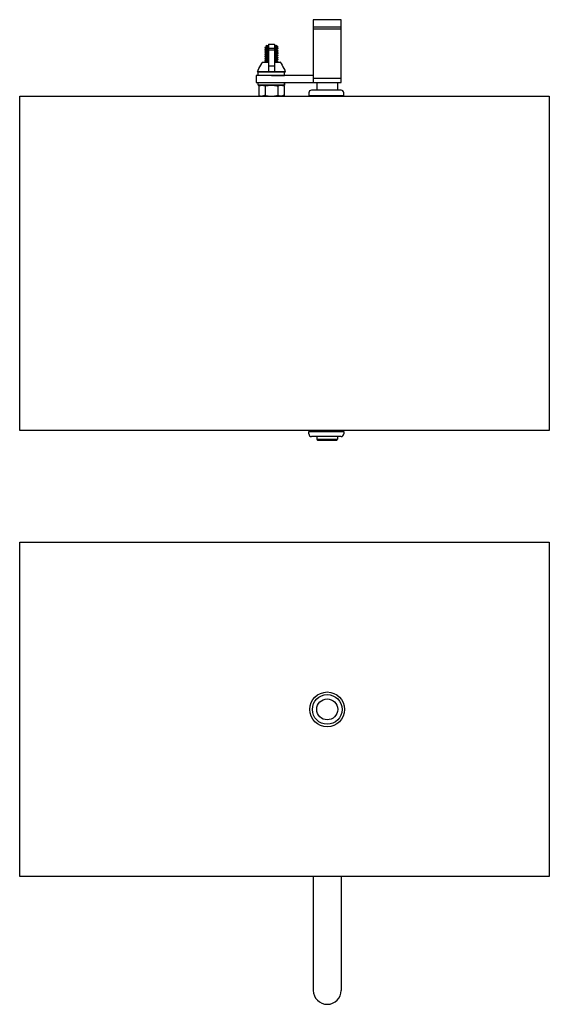
# Model space of a CAD drawing. Extents: x -63.8 to -35, y -57.7 to -20.2.
# Drawn here: x -54.1 to -44.6, y -57.7 to -40 of the extents above; entities that cross this region are included whole.
import ezdxf

# ---------------------------------------------------------------- set-up
doc = ezdxf.new("R2010")
doc.units = 0
doc.header["$MEASUREMENT"] = 0
doc.layers.get('0').update_dxf_attribs({"linetype": 'CONTINUOUS'})

msp = doc.modelspace()

# ---------------------------------------------------------------- linework, layer by layer
at = {"ltscale": 0.3}
for p, q in [((-48.881, -40.037), (-48.881, -40.162)), ((-48.881, -40.037), (-48.881, -41.037)), ((-48.381, -40.037), (-48.881, -40.037)), ((-48.381, -41.162), (-48.381, -40.037)), ((-48.881, -40.162), (-48.881, -40.199)), ((-48.881, -40.162), (-48.381, -40.162)), ((-48.881, -40.199), (-48.381, -40.199)), ((-49.686, -40.478), (-49.576, -40.478)), ((-49.686, -40.478), (-49.686, -40.964)), ((-49.686, -40.549), (-49.576, -40.549)), ((-49.686, -40.578), (-49.576, -40.578)), ((-49.576, -40.478), (-49.576, -40.964)), ((-49.882, -40.964), (-49.381, -40.964)), ((-49.686, -40.866), (-49.576, -40.866)), ((-49.907, -41.037), (-49.907, -41.162)), ((-48.881, -41.037), (-49.907, -41.037)), ((-49.395, -40.978), (-49.878, -40.978)), ((-49.868, -41.037), (-49.868, -40.978)), ((-49.631, -41.037), (-49.868, -41.037)), ((-49.631, -41.037), (-49.395, -41.037)), ((-49.395, -41.037), (-49.395, -40.978)), ((-48.881, -41.037), (-48.881, -41.162)), ((-48.381, -41.089), (-48.881, -41.089)), ((-48.381, -41.162), (-48.381, -41.037)), ((-48.381, -41.162), (-48.381, -41.089)), ((-49.907, -41.162), (-48.381, -41.162)), ((-49.868, -41.212), (-49.868, -41.162)), ((-49.868, -41.212), (-49.819, -41.212)), ((-49.395, -41.212), (-49.867, -41.212)), ((-49.395, -41.212), (-49.444, -41.212)), ((-49.395, -41.212), (-49.395, -41.162)), ((-49.395, -41.162), (-49.395, -41.212)), ((-48.835, -41.301), (-48.913, -41.301)), ((-48.382, -41.301), (-48.835, -41.301)), ((-48.819, -41.162), (-48.819, -41.301)), ((-48.444, -41.162), (-48.444, -41.301)), ((-54.147, -47.408), (-54.147, -41.408)), ((-54.147, -41.408), (-44.647, -41.408)), ((-48.96, -41.348), (-48.96, -41.395)), ((-48.96, -41.395), (-48.335, -41.395)), ((-48.866, -41.395), (-48.866, -41.408)), ((-48.428, -41.395), (-48.428, -41.408)), ((-48.335, -41.395), (-48.335, -41.348)), ((-44.647, -41.408), (-44.647, -47.408)), ((-44.647, -47.408), (-54.147, -47.408)), ((-48.96, -47.421), (-48.335, -47.421)), ((-48.96, -47.468), (-48.96, -47.421)), ((-48.866, -47.421), (-48.866, -47.408)), ((-48.428, -47.421), (-48.428, -47.408)), ((-48.335, -47.421), (-48.335, -47.468)), ((-48.835, -47.515), (-48.913, -47.515)), ((-48.382, -47.515), (-48.835, -47.515)), ((-48.819, -47.515), (-48.819, -47.562)), ((-48.819, -47.562), (-48.804, -47.577)), ((-48.819, -47.562), (-48.444, -47.562)), ((-48.804, -47.577), (-48.459, -47.577)), ((-48.459, -47.577), (-48.444, -47.562)), ((-48.444, -47.515), (-48.444, -47.562)), ((-54.147, -49.408), (-44.647, -49.408)), ((-54.147, -55.408), (-54.147, -49.408)), ((-44.647, -49.408), (-44.647, -55.408)), ((-44.647, -55.408), (-54.147, -55.408)), ((-48.881, -55.408), (-48.881, -56.46)), ((-48.381, -55.408), (-48.381, -57.448)), ((-48.381, -55.408), (-48.381, -56.46)), ((-48.881, -56.46), (-48.881, -57.448))]:
    msp.add_line(p, q, dxfattribs=at)
for p, q in [((-49.75, -40.536), (-49.75, -40.541)), ((-49.75, -40.575), (-49.75, -40.575)), ((-49.749, -40.575), (-49.75, -40.575)), ((-49.75, -40.575), (-49.75, -40.58)), ((-49.749, -40.614), (-49.75, -40.615)), ((-49.75, -40.615), (-49.75, -40.615)), ((-49.75, -40.615), (-49.75, -40.62)), ((-49.735, -40.527), (-49.749, -40.535)), ((-49.749, -40.541), (-49.736, -40.549)), ((-49.736, -40.567), (-49.749, -40.575)), ((-49.747, -40.574), (-49.749, -40.575)), ((-49.749, -40.575), (-49.749, -40.575)), ((-49.749, -40.581), (-49.733, -40.59)), ((-49.736, -40.607), (-49.749, -40.614)), ((-49.749, -40.614), (-49.749, -40.614)), ((-49.747, -40.614), (-49.749, -40.614)), ((-49.749, -40.62), (-49.746, -40.622)), ((-49.745, -40.574), (-49.747, -40.574)), ((-49.745, -40.613), (-49.747, -40.614)), ((-49.743, -40.573), (-49.745, -40.574)), ((-49.743, -40.613), (-49.745, -40.613)), ((-49.74, -40.573), (-49.743, -40.573)), ((-49.74, -40.612), (-49.743, -40.613)), ((-49.736, -40.572), (-49.74, -40.573)), ((-49.736, -40.612), (-49.74, -40.612)), ((-49.736, -40.549), (-49.724, -40.556)), ((-49.724, -40.56), (-49.736, -40.567)), ((-49.731, -40.572), (-49.736, -40.572)), ((-49.724, -40.599), (-49.736, -40.607)), ((-49.731, -40.611), (-49.736, -40.612)), ((-49.724, -40.521), (-49.735, -40.527)), ((-49.714, -40.497), (-49.734, -40.511)), ((-49.734, -40.511), (-49.733, -40.51)), ((-49.734, -40.511), (-49.734, -40.511)), ((-49.734, -40.511), (-49.734, -40.511)), ((-49.734, -40.511), (-49.724, -40.517)), ((-49.733, -40.51), (-49.732, -40.51)), ((-49.733, -40.59), (-49.724, -40.595)), ((-49.732, -40.51), (-49.73, -40.51)), ((-49.726, -40.571), (-49.731, -40.572)), ((-49.726, -40.611), (-49.731, -40.611)), ((-49.73, -40.51), (-49.727, -40.509)), ((-49.727, -40.509), (-49.723, -40.509)), ((-49.721, -40.571), (-49.726, -40.571)), ((-49.721, -40.61), (-49.726, -40.611)), ((-49.724, -40.516), (-49.724, -40.521)), ((-49.724, -40.556), (-49.724, -40.56)), ((-49.724, -40.595), (-49.724, -40.6)), ((-49.723, -40.509), (-49.719, -40.509)), ((-49.715, -40.57), (-49.721, -40.571)), ((-49.715, -40.61), (-49.721, -40.61)), ((-49.719, -40.509), (-49.714, -40.508)), ((-49.709, -40.57), (-49.715, -40.57)), ((-49.709, -40.609), (-49.715, -40.61)), ((-49.714, -40.497), (-49.686, -40.497)), ((-49.714, -40.508), (-49.709, -40.508)), ((-49.709, -40.508), (-49.703, -40.508)), ((-49.702, -40.57), (-49.709, -40.57)), ((-49.702, -40.609), (-49.709, -40.609)), ((-49.703, -40.508), (-49.696, -40.508)), ((-49.696, -40.569), (-49.702, -40.57)), ((-49.696, -40.609), (-49.702, -40.609)), ((-49.696, -40.508), (-49.69, -40.507)), ((-49.689, -40.569), (-49.696, -40.569)), ((-49.689, -40.608), (-49.696, -40.609)), ((-49.69, -40.507), (-49.686, -40.507)), ((-49.686, -40.569), (-49.689, -40.569)), ((-49.686, -40.608), (-49.689, -40.608)), ((-49.576, -40.497), (-49.549, -40.497)), ((-49.576, -40.504), (-49.544, -40.504)), ((-49.575, -40.562), (-49.576, -40.562)), ((-49.575, -40.602), (-49.576, -40.602)), ((-49.568, -40.562), (-49.575, -40.562)), ((-49.568, -40.601), (-49.575, -40.602)), ((-49.561, -40.562), (-49.568, -40.562)), ((-49.561, -40.601), (-49.568, -40.601)), ((-49.555, -40.561), (-49.561, -40.562)), ((-49.555, -40.601), (-49.561, -40.601)), ((-49.548, -40.561), (-49.555, -40.561)), ((-49.548, -40.6), (-49.555, -40.601)), ((-49.551, -40.521), (-49.513, -40.521)), ((-49.514, -40.521), (-49.549, -40.497)), ((-49.543, -40.56), (-49.548, -40.561)), ((-49.543, -40.6), (-49.548, -40.6)), ((-49.537, -40.56), (-49.543, -40.56)), ((-49.537, -40.599), (-49.543, -40.6)), ((-49.539, -40.537), (-49.527, -40.529)), ((-49.539, -40.541), (-49.539, -40.536)), ((-49.523, -40.55), (-49.539, -40.541)), ((-49.539, -40.576), (-49.527, -40.569)), ((-49.539, -40.58), (-49.539, -40.576)), ((-49.527, -40.587), (-49.539, -40.58)), ((-49.539, -40.615), (-49.529, -40.61)), ((-49.539, -40.62), (-49.539, -40.615)), ((-49.525, -40.627), (-49.539, -40.619)), ((-49.533, -40.559), (-49.537, -40.56)), ((-49.533, -40.599), (-49.537, -40.599)), ((-49.528, -40.559), (-49.533, -40.559)), ((-49.528, -40.598), (-49.533, -40.599)), ((-49.529, -40.61), (-49.524, -40.606)), ((-49.524, -40.558), (-49.528, -40.559)), ((-49.524, -40.598), (-49.528, -40.598)), ((-49.527, -40.529), (-49.514, -40.522)), ((-49.527, -40.569), (-49.514, -40.561)), ((-49.514, -40.595), (-49.527, -40.587)), ((-49.521, -40.558), (-49.524, -40.558)), ((-49.521, -40.597), (-49.524, -40.598)), ((-49.524, -40.606), (-49.514, -40.601)), ((-49.514, -40.555), (-49.523, -40.55)), ((-49.518, -40.557), (-49.521, -40.558)), ((-49.518, -40.597), (-49.521, -40.597)), ((-49.516, -40.557), (-49.518, -40.557)), ((-49.516, -40.596), (-49.518, -40.597)), ((-49.514, -40.557), (-49.516, -40.557)), ((-49.514, -40.596), (-49.516, -40.596)), ((-49.513, -40.521), (-49.514, -40.521)), ((-49.514, -40.555), (-49.513, -40.555)), ((-49.514, -40.556), (-49.514, -40.557)), ((-49.513, -40.556), (-49.514, -40.556)), ((-49.513, -40.595), (-49.514, -40.596)), ((-49.514, -40.595), (-49.513, -40.595)), ((-49.514, -40.596), (-49.514, -40.596)), ((-49.513, -40.555), (-49.513, -40.556)), ((-49.513, -40.561), (-49.513, -40.556)), ((-49.513, -40.595), (-49.513, -40.595)), ((-49.513, -40.6), (-49.513, -40.595)), ((-49.75, -40.654), (-49.75, -40.654)), ((-49.749, -40.654), (-49.75, -40.654)), ((-49.75, -40.654), (-49.75, -40.659)), ((-49.749, -40.693), (-49.75, -40.694)), ((-49.75, -40.694), (-49.75, -40.694)), ((-49.75, -40.694), (-49.75, -40.699)), ((-49.75, -40.733), (-49.75, -40.733)), ((-49.749, -40.733), (-49.75, -40.733)), ((-49.75, -40.733), (-49.75, -40.738)), ((-49.75, -40.772), (-49.75, -40.772)), ((-49.749, -40.772), (-49.75, -40.772)), ((-49.75, -40.772), (-49.75, -40.777)), ((-49.736, -40.646), (-49.749, -40.654)), ((-49.749, -40.653), (-49.749, -40.654)), ((-49.747, -40.653), (-49.749, -40.653)), ((-49.749, -40.66), (-49.736, -40.667)), ((-49.736, -40.686), (-49.749, -40.693)), ((-49.747, -40.692), (-49.749, -40.693)), ((-49.749, -40.693), (-49.749, -40.693)), ((-49.749, -40.699), (-49.736, -40.707)), ((-49.736, -40.725), (-49.749, -40.733)), ((-49.749, -40.732), (-49.749, -40.733)), ((-49.747, -40.732), (-49.749, -40.732)), ((-49.749, -40.738), (-49.738, -40.745)), ((-49.736, -40.764), (-49.749, -40.772)), ((-49.747, -40.771), (-49.749, -40.772)), ((-49.749, -40.772), (-49.749, -40.772)), ((-49.749, -40.778), (-49.736, -40.785)), ((-49.745, -40.653), (-49.747, -40.653)), ((-49.745, -40.692), (-49.747, -40.692)), ((-49.745, -40.731), (-49.747, -40.732)), ((-49.745, -40.771), (-49.747, -40.771)), ((-49.746, -40.622), (-49.744, -40.623)), ((-49.743, -40.652), (-49.745, -40.653)), ((-49.743, -40.692), (-49.745, -40.692)), ((-49.743, -40.731), (-49.745, -40.731)), ((-49.743, -40.77), (-49.745, -40.771)), ((-49.744, -40.623), (-49.741, -40.625)), ((-49.74, -40.652), (-49.743, -40.652)), ((-49.74, -40.691), (-49.743, -40.692)), ((-49.74, -40.73), (-49.743, -40.731)), ((-49.74, -40.77), (-49.743, -40.77)), ((-49.741, -40.625), (-49.724, -40.635)), ((-49.736, -40.651), (-49.74, -40.652)), ((-49.736, -40.691), (-49.74, -40.691)), ((-49.736, -40.73), (-49.74, -40.73)), ((-49.736, -40.769), (-49.74, -40.77)), ((-49.738, -40.745), (-49.724, -40.753)), ((-49.724, -40.639), (-49.736, -40.646)), ((-49.731, -40.651), (-49.736, -40.651)), ((-49.736, -40.667), (-49.724, -40.674)), ((-49.724, -40.678), (-49.736, -40.686)), ((-49.731, -40.69), (-49.736, -40.691)), ((-49.736, -40.707), (-49.724, -40.714)), ((-49.724, -40.718), (-49.736, -40.725)), ((-49.731, -40.729), (-49.736, -40.73)), ((-49.724, -40.757), (-49.736, -40.764)), ((-49.731, -40.769), (-49.736, -40.769)), ((-49.736, -40.785), (-49.724, -40.792)), ((-49.726, -40.65), (-49.731, -40.651)), ((-49.726, -40.69), (-49.731, -40.69)), ((-49.726, -40.729), (-49.731, -40.729)), ((-49.726, -40.768), (-49.731, -40.769)), ((-49.721, -40.65), (-49.726, -40.65)), ((-49.721, -40.689), (-49.726, -40.69)), ((-49.721, -40.729), (-49.726, -40.729)), ((-49.721, -40.768), (-49.726, -40.768)), ((-49.724, -40.796), (-49.726, -40.798)), ((-49.724, -40.635), (-49.724, -40.639)), ((-49.724, -40.674), (-49.724, -40.679)), ((-49.724, -40.713), (-49.724, -40.718)), ((-49.724, -40.753), (-49.724, -40.757)), ((-49.724, -40.792), (-49.724, -40.797)), ((-49.715, -40.649), (-49.721, -40.65)), ((-49.715, -40.689), (-49.721, -40.689)), ((-49.715, -40.728), (-49.721, -40.729)), ((-49.715, -40.767), (-49.721, -40.768)), ((-49.709, -40.649), (-49.715, -40.649)), ((-49.709, -40.688), (-49.715, -40.689)), ((-49.709, -40.728), (-49.715, -40.728)), ((-49.709, -40.767), (-49.715, -40.767)), ((-49.702, -40.648), (-49.709, -40.649)), ((-49.702, -40.688), (-49.709, -40.688)), ((-49.702, -40.727), (-49.709, -40.728)), ((-49.702, -40.767), (-49.709, -40.767)), ((-49.696, -40.648), (-49.702, -40.648)), ((-49.696, -40.687), (-49.702, -40.688)), ((-49.696, -40.727), (-49.702, -40.727)), ((-49.696, -40.766), (-49.702, -40.767)), ((-49.689, -40.648), (-49.696, -40.648)), ((-49.689, -40.687), (-49.696, -40.687)), ((-49.689, -40.726), (-49.696, -40.727)), ((-49.689, -40.766), (-49.696, -40.766)), ((-49.686, -40.647), (-49.689, -40.648)), ((-49.686, -40.687), (-49.689, -40.687)), ((-49.686, -40.726), (-49.689, -40.726)), ((-49.686, -40.766), (-49.689, -40.766)), ((-49.575, -40.641), (-49.576, -40.641)), ((-49.575, -40.681), (-49.576, -40.681)), ((-49.575, -40.72), (-49.576, -40.72)), ((-49.575, -40.759), (-49.576, -40.76)), ((-49.568, -40.641), (-49.575, -40.641)), ((-49.568, -40.68), (-49.575, -40.681)), ((-49.568, -40.72), (-49.575, -40.72)), ((-49.568, -40.759), (-49.575, -40.759)), ((-49.561, -40.64), (-49.568, -40.641)), ((-49.561, -40.68), (-49.568, -40.68)), ((-49.561, -40.719), (-49.568, -40.72)), ((-49.561, -40.759), (-49.568, -40.759)), ((-49.555, -40.64), (-49.561, -40.64)), ((-49.555, -40.679), (-49.561, -40.68)), ((-49.555, -40.719), (-49.561, -40.719)), ((-49.555, -40.758), (-49.561, -40.759)), ((-49.555, -40.798), (-49.56, -40.798)), ((-49.548, -40.64), (-49.555, -40.64)), ((-49.548, -40.679), (-49.555, -40.679)), ((-49.548, -40.718), (-49.555, -40.719)), ((-49.548, -40.758), (-49.555, -40.758)), ((-49.548, -40.797), (-49.555, -40.798)), ((-49.543, -40.639), (-49.548, -40.64)), ((-49.543, -40.678), (-49.548, -40.679)), ((-49.543, -40.718), (-49.548, -40.718)), ((-49.543, -40.757), (-49.548, -40.758)), ((-49.543, -40.797), (-49.548, -40.797)), ((-49.537, -40.639), (-49.543, -40.639)), ((-49.537, -40.678), (-49.543, -40.678)), ((-49.537, -40.717), (-49.543, -40.718)), ((-49.537, -40.757), (-49.543, -40.757)), ((-49.537, -40.796), (-49.543, -40.797)), ((-49.539, -40.655), (-49.527, -40.647)), ((-49.539, -40.659), (-49.539, -40.655)), ((-49.527, -40.666), (-49.539, -40.659)), ((-49.539, -40.694), (-49.527, -40.687)), ((-49.539, -40.699), (-49.539, -40.694)), ((-49.529, -40.704), (-49.539, -40.698)), ((-49.539, -40.734), (-49.528, -40.727)), ((-49.539, -40.738), (-49.539, -40.733)), ((-49.527, -40.745), (-49.539, -40.738)), ((-49.539, -40.773), (-49.527, -40.766)), ((-49.539, -40.777), (-49.539, -40.773)), ((-49.527, -40.784), (-49.539, -40.777)), ((-49.533, -40.638), (-49.537, -40.639)), ((-49.533, -40.678), (-49.537, -40.678)), ((-49.533, -40.717), (-49.537, -40.717)), ((-49.533, -40.756), (-49.537, -40.757)), ((-49.533, -40.796), (-49.537, -40.796)), ((-49.528, -40.638), (-49.533, -40.638)), ((-49.528, -40.677), (-49.533, -40.678)), ((-49.528, -40.717), (-49.533, -40.717)), ((-49.528, -40.756), (-49.533, -40.756)), ((-49.528, -40.795), (-49.533, -40.796)), ((-49.523, -40.707), (-49.529, -40.704)), ((-49.524, -40.637), (-49.528, -40.638)), ((-49.524, -40.677), (-49.528, -40.677)), ((-49.524, -40.716), (-49.528, -40.717)), ((-49.528, -40.727), (-49.514, -40.719)), ((-49.524, -40.755), (-49.528, -40.756)), ((-49.524, -40.795), (-49.528, -40.795)), ((-49.527, -40.647), (-49.514, -40.64)), ((-49.514, -40.673), (-49.527, -40.666)), ((-49.527, -40.687), (-49.514, -40.679)), ((-49.514, -40.752), (-49.527, -40.745)), ((-49.527, -40.766), (-49.514, -40.758)), ((-49.514, -40.792), (-49.527, -40.784)), ((-49.514, -40.634), (-49.525, -40.627)), ((-49.521, -40.637), (-49.524, -40.637)), ((-49.521, -40.676), (-49.524, -40.677)), ((-49.521, -40.716), (-49.524, -40.716)), ((-49.521, -40.755), (-49.524, -40.755)), ((-49.521, -40.794), (-49.524, -40.795)), ((-49.514, -40.713), (-49.523, -40.707)), ((-49.518, -40.636), (-49.521, -40.637)), ((-49.518, -40.676), (-49.521, -40.676)), ((-49.518, -40.715), (-49.521, -40.716)), ((-49.518, -40.755), (-49.521, -40.755)), ((-49.518, -40.794), (-49.521, -40.794)), ((-49.516, -40.636), (-49.518, -40.636)), ((-49.516, -40.675), (-49.518, -40.676)), ((-49.516, -40.715), (-49.518, -40.715)), ((-49.516, -40.754), (-49.518, -40.755)), ((-49.516, -40.793), (-49.518, -40.794)), ((-49.514, -40.635), (-49.516, -40.636)), ((-49.514, -40.675), (-49.516, -40.675)), ((-49.514, -40.714), (-49.516, -40.715)), ((-49.514, -40.754), (-49.516, -40.754)), ((-49.514, -40.793), (-49.516, -40.793)), ((-49.514, -40.634), (-49.513, -40.634)), ((-49.514, -40.635), (-49.514, -40.635)), ((-49.513, -40.635), (-49.514, -40.635)), ((-49.514, -40.673), (-49.513, -40.674)), ((-49.514, -40.674), (-49.514, -40.675)), ((-49.513, -40.674), (-49.514, -40.674)), ((-49.513, -40.713), (-49.514, -40.714)), ((-49.514, -40.713), (-49.513, -40.713)), ((-49.514, -40.714), (-49.514, -40.714)), ((-49.514, -40.752), (-49.513, -40.752)), ((-49.514, -40.753), (-49.514, -40.754)), ((-49.513, -40.753), (-49.514, -40.753)), ((-49.513, -40.792), (-49.514, -40.793)), ((-49.514, -40.792), (-49.513, -40.792)), ((-49.514, -40.793), (-49.514, -40.793)), ((-49.514, -40.798), (-49.514, -40.798)), ((-49.513, -40.634), (-49.513, -40.635)), ((-49.513, -40.639), (-49.513, -40.635)), ((-49.513, -40.674), (-49.513, -40.674)), ((-49.513, -40.679), (-49.513, -40.674)), ((-49.513, -40.713), (-49.513, -40.713)), ((-49.513, -40.718), (-49.513, -40.713)), ((-49.513, -40.752), (-49.513, -40.753)), ((-49.513, -40.758), (-49.513, -40.753)), ((-49.513, -40.792), (-49.513, -40.792)), ((-49.513, -40.797), (-49.513, -40.792)), ((-49.886, -40.964), (-49.886, -40.968)), ((-49.886, -40.964), (-49.882, -40.964)), ((-49.886, -40.968), (-49.878, -40.978)), ((-49.79, -40.798), (-49.686, -40.798)), ((-49.576, -40.798), (-49.473, -40.798)), ((-49.385, -40.978), (-49.377, -40.968)), ((-49.377, -40.964), (-49.381, -40.964)), ((-49.377, -40.968), (-49.377, -40.964)), ((-49.385, -40.978), (-49.878, -40.978)), ((-49.857, -41.226), (-49.827, -41.212)), ((-49.857, -41.226), (-49.857, -41.394)), ((-49.819, -41.212), (-49.828, -41.212)), ((-49.827, -41.212), (-49.801, -41.212)), ((-49.801, -41.212), (-49.631, -41.212)), ((-49.744, -41.226), (-49.744, -41.394)), ((-49.631, -41.212), (-49.462, -41.212)), ((-49.518, -41.226), (-49.518, -41.394)), ((-49.462, -41.212), (-49.436, -41.212)), ((-49.435, -41.212), (-49.444, -41.212)), ((-49.405, -41.226), (-49.405, -41.394)), ((-49.827, -41.408), (-49.857, -41.394)), ((-49.827, -41.408), (-49.801, -41.408)), ((-49.801, -41.408), (-49.631, -41.408)), ((-49.631, -41.408), (-49.462, -41.408)), ((-49.462, -41.408), (-49.436, -41.408)), ((-49.405, -41.394), (-49.436, -41.408))]:
    msp.add_line(p, q)
for radius in [0.312, 0.266, 0.188]:
    msp.add_circle((-48.631, -52.408), radius, dxfattribs=at)
msp.add_arc((-49.557, -40.509), 0.0137, 294.0969, 23.0869)
for centre, radius, start, end in [((-48.913, -41.348), 0.0469, 90, 180), ((-48.382, -41.348), 0.0469, 360, 90), ((-48.913, -47.468), 0.0469, 180, 270), ((-48.382, -47.468), 0.0469, 270, 0), ((-48.631, -57.448), 0.25, 180, 360)]:
    msp.add_arc(centre, radius, start, end, dxfattribs=at)
for points, knots in [([(-49.686, -40.529), (-49.689, -40.529), (-49.691, -40.529), (-49.698, -40.53), (-49.703, -40.53), (-49.716, -40.531), (-49.724, -40.532), (-49.737, -40.533), (-49.742, -40.534), (-49.748, -40.535), (-49.75, -40.535), (-49.75, -40.536)], [0.5312765, 0.5312765, 0.5312765, 0.5312765, 0.5625, 0.5625, 0.625, 0.625, 0.75, 0.75, 0.875, 0.875, 1, 1, 1, 1]), ([(-49.686, -40.534), (-49.687, -40.534), (-49.691, -40.534), (-49.696, -40.535), (-49.702, -40.535), (-49.709, -40.535), (-49.715, -40.536), (-49.721, -40.536), (-49.726, -40.537), (-49.731, -40.537), (-49.736, -40.538), (-49.74, -40.538), (-49.743, -40.539), (-49.745, -40.539), (-49.747, -40.54), (-49.749, -40.54), (-49.75, -40.541), (-49.75, -40.541), (-49.75, -40.541), (-49.749, -40.541), (-49.749, -40.541)], [0.6301949, 0.6301949, 0.6301949, 0.6301949, 0.6383037, 0.6591912, 0.6804013, 0.7019096, 0.7236709, 0.7469729, 0.7704433, 0.7940178, 0.8176305, 0.8412145, 0.8647038, 0.8867065, 0.9085153, 0.9300812, 0.9513581, 0.9723042, 0.9945302, 1, 1, 1, 1]), ([(-49.686, -40.574), (-49.687, -40.574), (-49.691, -40.574), (-49.696, -40.574), (-49.702, -40.574), (-49.709, -40.575), (-49.715, -40.575), (-49.721, -40.576), (-49.726, -40.576), (-49.731, -40.577), (-49.736, -40.577), (-49.74, -40.578), (-49.743, -40.578), (-49.745, -40.579), (-49.747, -40.579), (-49.749, -40.58), (-49.75, -40.58), (-49.75, -40.58), (-49.75, -40.581), (-49.749, -40.581), (-49.749, -40.581)], [0.6362512, 0.6362512, 0.6362512, 0.6362512, 0.6442297, 0.6647813, 0.6856504, 0.7068129, 0.7282243, 0.7511515, 0.7742446, 0.79744, 0.820673, 0.8438779, 0.8669895, 0.8886384, 0.9100966, 0.9313156, 0.9522505, 0.9728598, 0.9947284, 1, 1, 1, 1]), ([(-49.686, -40.613), (-49.687, -40.613), (-49.691, -40.613), (-49.696, -40.613), (-49.702, -40.614), (-49.709, -40.614), (-49.715, -40.615), (-49.721, -40.615), (-49.726, -40.616), (-49.731, -40.616), (-49.736, -40.617), (-49.74, -40.617), (-49.743, -40.618), (-49.745, -40.618), (-49.747, -40.619), (-49.749, -40.619), (-49.75, -40.619), (-49.75, -40.62), (-49.75, -40.62), (-49.749, -40.62), (-49.749, -40.62)], [0.6363757, 0.6363757, 0.6363757, 0.6363757, 0.6443557, 0.6649113, 0.6857845, 0.7069511, 0.7283667, 0.7512984, 0.774396, 0.797596, 0.8208335, 0.8440429, 0.867159, 0.8888121, 0.9102745, 0.9314978, 0.9524367, 0.97305, 0.994923, 1, 1, 1, 1]), ([(-49.686, -40.51), (-49.691, -40.511), (-49.695, -40.511), (-49.704, -40.512), (-49.709, -40.513), (-49.716, -40.514), (-49.719, -40.514), (-49.723, -40.515), (-49.724, -40.516), (-49.724, -40.516)], [0.5378757, 0.5378757, 0.5378757, 0.5378757, 0.625, 0.625, 0.75, 0.75, 0.875, 0.875, 1, 1, 1, 1]), ([(-49.686, -40.55), (-49.688, -40.55), (-49.691, -40.55), (-49.697, -40.551), (-49.702, -40.551), (-49.707, -40.552), (-49.712, -40.552), (-49.716, -40.553), (-49.719, -40.554), (-49.721, -40.554), (-49.723, -40.555), (-49.724, -40.555), (-49.724, -40.556), (-49.724, -40.556)], [0.6912383, 0.6912383, 0.6912383, 0.6912383, 0.7106803, 0.7391753, 0.7685326, 0.798126, 0.8278374, 0.8575459, 0.8871307, 0.9159531, 0.9444363, 0.9724816, 1, 1, 1, 1]), ([(-49.686, -40.589), (-49.688, -40.589), (-49.691, -40.59), (-49.697, -40.59), (-49.702, -40.591), (-49.707, -40.591), (-49.712, -40.592), (-49.716, -40.592), (-49.719, -40.593), (-49.721, -40.594), (-49.723, -40.594), (-49.724, -40.595), (-49.724, -40.595), (-49.724, -40.595)], [0.6912857, 0.6912857, 0.6912857, 0.6912857, 0.7107247, 0.7392153, 0.7685681, 0.798157, 0.8278638, 0.8575678, 0.887148, 0.915966, 0.9444448, 0.9724859, 1, 1, 1, 1]), ([(-49.686, -40.515), (-49.688, -40.515), (-49.691, -40.516), (-49.697, -40.516), (-49.702, -40.517), (-49.707, -40.517), (-49.712, -40.518), (-49.716, -40.519), (-49.719, -40.519), (-49.721, -40.52), (-49.723, -40.52), (-49.723, -40.52), (-49.723, -40.521)], [0.6937239, 0.6937239, 0.6937239, 0.6937239, 0.7156076, 0.7476812, 0.7807256, 0.8140356, 0.8474784, 0.8809181, 0.9142184, 0.9466606, 0.978721, 1, 1, 1, 1]), ([(-49.686, -40.555), (-49.688, -40.555), (-49.691, -40.555), (-49.697, -40.556), (-49.702, -40.556), (-49.707, -40.557), (-49.712, -40.557), (-49.716, -40.558), (-49.719, -40.559), (-49.721, -40.559), (-49.723, -40.56), (-49.723, -40.56), (-49.723, -40.56)], [0.7284615, 0.7284615, 0.7284615, 0.7284615, 0.7479036, 0.7763986, 0.8057561, 0.8353496, 0.8650611, 0.8947698, 0.9243547, 0.9531772, 0.9816604, 1, 1, 1, 1]), ([(-49.686, -40.594), (-49.688, -40.594), (-49.691, -40.595), (-49.697, -40.595), (-49.702, -40.596), (-49.707, -40.596), (-49.712, -40.597), (-49.716, -40.597), (-49.719, -40.598), (-49.721, -40.598), (-49.723, -40.599), (-49.723, -40.599), (-49.723, -40.599)], [0.7282695, 0.7282695, 0.7282695, 0.7282695, 0.7477065, 0.776194, 0.8055437, 0.8351295, 0.8648331, 0.8945339, 0.9241111, 0.9529259, 0.9814017, 1, 1, 1, 1]), ([(-49.544, -40.504), (-49.545, -40.504), (-49.547, -40.504), (-49.551, -40.505), (-49.555, -40.505), (-49.561, -40.506), (-49.566, -40.507), (-49.572, -40.507), (-49.575, -40.507), (-49.576, -40.507)], [0, 0, 0, 0, 0.0334608, 0.0670648, 0.1006743, 0.1341509, 0.1673599, 0.2000121, 0.2213166, 0.2213166, 0.2213166, 0.2213166]), ([(-49.551, -40.521), (-49.555, -40.522), (-49.56, -40.522), (-49.568, -40.523), (-49.572, -40.523), (-49.576, -40.523)], [0, 0, 0, 0, 0.0625, 0.0625, 0.1159703, 0.1159703, 0.1159703, 0.1159703]), ([(-49.513, -40.521), (-49.514, -40.522), (-49.514, -40.522), (-49.516, -40.522), (-49.518, -40.523), (-49.521, -40.524), (-49.526, -40.524), (-49.53, -40.525), (-49.536, -40.525), (-49.542, -40.526), (-49.548, -40.526), (-49.555, -40.527), (-49.561, -40.527), (-49.568, -40.528), (-49.573, -40.528), (-49.576, -40.528), (-49.576, -40.528)], [0, 0, 0, 0, 0.0251583, 0.0507237, 0.0766194, 0.1027624, 0.1290647, 0.1549641, 0.1808411, 0.206608, 0.2321797, 0.2552516, 0.2780358, 0.3004788, 0.3226086, 0.3256534, 0.3256534, 0.3256534, 0.3256534]), ([(-49.539, -40.537), (-49.54, -40.537), (-49.54, -40.537), (-49.542, -40.538), (-49.544, -40.538), (-49.547, -40.539), (-49.551, -40.539), (-49.556, -40.54), (-49.561, -40.54), (-49.566, -40.541), (-49.572, -40.541), (-49.575, -40.542), (-49.576, -40.542)], [0, 0, 0, 0, 0.0193715, 0.04839, 0.0777543, 0.1073519, 0.1365341, 0.1657128, 0.1947735, 0.2236046, 0.2526135, 0.271541, 0.271541, 0.271541, 0.271541]), ([(-49.539, -40.541), (-49.539, -40.541), (-49.539, -40.541), (-49.54, -40.542), (-49.542, -40.542), (-49.544, -40.543), (-49.547, -40.544), (-49.551, -40.544), (-49.556, -40.545), (-49.561, -40.545), (-49.566, -40.546), (-49.572, -40.546), (-49.575, -40.547), (-49.576, -40.547)], [0, 0, 0, 0, 0.0280236, 0.056592, 0.0856106, 0.114975, 0.1445727, 0.173755, 0.2029339, 0.2319947, 0.2608259, 0.289835, 0.3087625, 0.3087625, 0.3087625, 0.3087625]), ([(-49.513, -40.561), (-49.513, -40.561), (-49.513, -40.561), (-49.514, -40.561), (-49.516, -40.562), (-49.518, -40.562), (-49.521, -40.563), (-49.524, -40.563), (-49.528, -40.564), (-49.532, -40.564), (-49.537, -40.565), (-49.543, -40.565), (-49.548, -40.566), (-49.555, -40.566), (-49.561, -40.567), (-49.568, -40.567), (-49.573, -40.567), (-49.576, -40.567), (-49.576, -40.567)], [0, 0, 0, 0, 0.0218687, 0.0441008, 0.0666467, 0.0894518, 0.1124577, 0.1356025, 0.157495, 0.1793991, 0.2012599, 0.2230231, 0.2446357, 0.2673367, 0.2897545, 0.3118367, 0.3336107, 0.3366065, 0.3366065, 0.3366065, 0.3366065]), ([(-49.539, -40.576), (-49.54, -40.576), (-49.54, -40.576), (-49.542, -40.577), (-49.544, -40.578), (-49.547, -40.578), (-49.551, -40.579), (-49.556, -40.579), (-49.561, -40.58), (-49.566, -40.58), (-49.572, -40.581), (-49.575, -40.581), (-49.576, -40.581)], [0, 0, 0, 0, 0.019522, 0.048536, 0.0778958, 0.1074888, 0.1366666, 0.1658408, 0.1948971, 0.2237237, 0.2527282, 0.2716527, 0.2716527, 0.2716527, 0.2716527]), ([(-49.539, -40.58), (-49.539, -40.58), (-49.539, -40.581), (-49.54, -40.581), (-49.542, -40.582), (-49.544, -40.582), (-49.547, -40.583), (-49.551, -40.584), (-49.556, -40.584), (-49.561, -40.585), (-49.566, -40.585), (-49.572, -40.586), (-49.575, -40.586), (-49.576, -40.586)], [0, 0, 0, 0, 0.0280163, 0.0565771, 0.085588, 0.1149447, 0.1445346, 0.1737093, 0.2028804, 0.2319336, 0.2607571, 0.2897586, 0.3086811, 0.3086811, 0.3086811, 0.3086811]), ([(-49.513, -40.6), (-49.513, -40.6), (-49.513, -40.6), (-49.514, -40.601), (-49.516, -40.601), (-49.518, -40.602), (-49.521, -40.602), (-49.524, -40.603), (-49.528, -40.603), (-49.532, -40.604), (-49.537, -40.604), (-49.543, -40.605), (-49.548, -40.605), (-49.555, -40.605), (-49.561, -40.606), (-49.568, -40.606), (-49.573, -40.607), (-49.576, -40.607), (-49.576, -40.607)], [0, 0, 0, 0, 0.021873, 0.0441094, 0.0666597, 0.0894693, 0.1124797, 0.1356291, 0.1575258, 0.1794342, 0.2012993, 0.2230667, 0.2446835, 0.267389, 0.2898112, 0.3118977, 0.3336759, 0.3366723, 0.3366723, 0.3366723, 0.3366723]), ([(-49.539, -40.615), (-49.54, -40.616), (-49.54, -40.616), (-49.542, -40.616), (-49.544, -40.617), (-49.547, -40.618), (-49.551, -40.618), (-49.556, -40.619), (-49.561, -40.619), (-49.566, -40.62), (-49.572, -40.62), (-49.575, -40.621), (-49.576, -40.621)], [0, 0, 0, 0, 0.0196772, 0.0486866, 0.0780418, 0.1076301, 0.1368032, 0.1659729, 0.1950245, 0.2238466, 0.2528465, 0.271768, 0.271768, 0.271768, 0.271768]), ([(-49.539, -40.62), (-49.539, -40.62), (-49.539, -40.62), (-49.54, -40.621), (-49.542, -40.621), (-49.544, -40.622), (-49.547, -40.622), (-49.551, -40.623), (-49.556, -40.624), (-49.561, -40.624), (-49.566, -40.625), (-49.572, -40.625), (-49.575, -40.626), (-49.576, -40.626)], [0, 0, 0, 0, 0.0280083, 0.0565611, 0.0855638, 0.1149122, 0.1444937, 0.1736601, 0.2028229, 0.2318679, 0.2606833, 0.2896765, 0.3085937, 0.3085937, 0.3085937, 0.3085937]), ([(-49.686, -40.652), (-49.687, -40.652), (-49.691, -40.653), (-49.696, -40.653), (-49.702, -40.653), (-49.709, -40.654), (-49.715, -40.654), (-49.721, -40.655), (-49.726, -40.655), (-49.731, -40.656), (-49.736, -40.656), (-49.74, -40.657), (-49.743, -40.657), (-49.745, -40.657), (-49.747, -40.658), (-49.749, -40.658), (-49.75, -40.659), (-49.75, -40.659), (-49.75, -40.659), (-49.749, -40.66), (-49.749, -40.66)], [0.6364605, 0.6364605, 0.6364605, 0.6364605, 0.6444415, 0.6649999, 0.6858759, 0.7070453, 0.7284637, 0.7513985, 0.7744991, 0.7977023, 0.8209429, 0.8441554, 0.8672746, 0.8889306, 0.9103958, 0.9316219, 0.9525636, 0.9731796, 0.9950555, 1, 1, 1, 1]), ([(-49.686, -40.692), (-49.687, -40.692), (-49.691, -40.692), (-49.696, -40.692), (-49.702, -40.693), (-49.709, -40.693), (-49.715, -40.694), (-49.721, -40.694), (-49.726, -40.695), (-49.731, -40.695), (-49.736, -40.695), (-49.74, -40.696), (-49.743, -40.696), (-49.745, -40.697), (-49.747, -40.697), (-49.749, -40.698), (-49.75, -40.698), (-49.75, -40.699), (-49.75, -40.699), (-49.749, -40.699), (-49.749, -40.699)], [0.636525, 0.636525, 0.636525, 0.636525, 0.6445069, 0.6650674, 0.6859454, 0.707117, 0.7285376, 0.7514747, 0.7745777, 0.7977832, 0.8210261, 0.844241, 0.8673625, 0.8890207, 0.9104881, 0.9317163, 0.9526602, 0.9732783, 0.9951564, 1, 1, 1, 1]), ([(-49.686, -40.731), (-49.687, -40.731), (-49.691, -40.731), (-49.696, -40.732), (-49.702, -40.732), (-49.709, -40.733), (-49.715, -40.733), (-49.721, -40.733), (-49.726, -40.734), (-49.731, -40.734), (-49.736, -40.735), (-49.74, -40.735), (-49.743, -40.736), (-49.745, -40.736), (-49.747, -40.737), (-49.749, -40.737), (-49.75, -40.738), (-49.75, -40.738), (-49.75, -40.738), (-49.749, -40.738), (-49.749, -40.738)], [0.6365572, 0.6365572, 0.6365572, 0.6365572, 0.6445394, 0.665101, 0.6859801, 0.7071527, 0.7285744, 0.7515127, 0.7746168, 0.7978235, 0.8210676, 0.8442836, 0.8674063, 0.8890656, 0.9105341, 0.9317634, 0.9527083, 0.9733275, 0.9952067, 1, 1, 1, 1]), ([(-49.686, -40.771), (-49.687, -40.771), (-49.691, -40.771), (-49.696, -40.771), (-49.702, -40.772), (-49.709, -40.772), (-49.715, -40.772), (-49.721, -40.773), (-49.726, -40.773), (-49.731, -40.774), (-49.736, -40.774), (-49.74, -40.775), (-49.743, -40.775), (-49.745, -40.776), (-49.747, -40.776), (-49.749, -40.777), (-49.75, -40.777), (-49.75, -40.777), (-49.75, -40.778), (-49.749, -40.778), (-49.749, -40.778)], [0.6364545, 0.6364545, 0.6364545, 0.6364545, 0.6444355, 0.6649937, 0.6858694, 0.7070386, 0.7284569, 0.7513915, 0.7744919, 0.7976948, 0.8209352, 0.8441475, 0.8672664, 0.8889222, 0.9103873, 0.9316131, 0.9525547, 0.9731705, 0.9950462, 1, 1, 1, 1]), ([(-49.686, -40.629), (-49.688, -40.629), (-49.691, -40.629), (-49.697, -40.63), (-49.702, -40.63), (-49.707, -40.631), (-49.712, -40.631), (-49.716, -40.632), (-49.719, -40.632), (-49.721, -40.633), (-49.723, -40.634), (-49.724, -40.634), (-49.724, -40.634), (-49.724, -40.635)], [0.6913346, 0.6913346, 0.6913346, 0.6913346, 0.7107705, 0.7392566, 0.7686048, 0.798189, 0.8278911, 0.8575903, 0.8871659, 0.9159793, 0.9444536, 0.9724902, 1, 1, 1, 1]), ([(-49.686, -40.668), (-49.688, -40.668), (-49.691, -40.668), (-49.697, -40.669), (-49.702, -40.669), (-49.707, -40.67), (-49.712, -40.671), (-49.716, -40.671), (-49.719, -40.672), (-49.721, -40.672), (-49.723, -40.673), (-49.724, -40.673), (-49.724, -40.674), (-49.724, -40.674)], [0.6913883, 0.6913883, 0.6913883, 0.6913883, 0.7108209, 0.739302, 0.7686451, 0.7982241, 0.8279211, 0.8576151, 0.8871856, 0.9159939, 0.9444633, 0.972495, 1, 1, 1, 1]), ([(-49.686, -40.707), (-49.688, -40.708), (-49.691, -40.708), (-49.697, -40.708), (-49.702, -40.709), (-49.707, -40.709), (-49.712, -40.71), (-49.716, -40.711), (-49.719, -40.711), (-49.721, -40.712), (-49.723, -40.712), (-49.724, -40.713), (-49.724, -40.713), (-49.724, -40.713)], [0.6914145, 0.6914145, 0.6914145, 0.6914145, 0.7108454, 0.7393241, 0.7686647, 0.7982412, 0.8279356, 0.8576272, 0.8871951, 0.9160011, 0.944468, 0.9724973, 1, 1, 1, 1]), ([(-49.686, -40.747), (-49.688, -40.747), (-49.691, -40.747), (-49.697, -40.748), (-49.702, -40.748), (-49.707, -40.749), (-49.712, -40.749), (-49.716, -40.75), (-49.719, -40.751), (-49.721, -40.751), (-49.723, -40.752), (-49.724, -40.752), (-49.724, -40.753), (-49.724, -40.753)], [0.6914076, 0.6914076, 0.6914076, 0.6914076, 0.710839, 0.7393183, 0.7686595, 0.7982367, 0.8279318, 0.857624, 0.8871926, 0.9159992, 0.9444668, 0.9724967, 1, 1, 1, 1]), ([(-49.686, -40.786), (-49.688, -40.786), (-49.691, -40.787), (-49.697, -40.787), (-49.702, -40.788), (-49.707, -40.788), (-49.712, -40.789), (-49.716, -40.789), (-49.719, -40.79), (-49.721, -40.791), (-49.723, -40.791), (-49.724, -40.792), (-49.724, -40.792), (-49.724, -40.792)], [0.6913672, 0.6913672, 0.6913672, 0.6913672, 0.7108011, 0.7392841, 0.7686292, 0.7982103, 0.8279093, 0.8576054, 0.8871778, 0.9159882, 0.9444595, 0.9724931, 1, 1, 1, 1]), ([(-49.686, -40.634), (-49.688, -40.634), (-49.691, -40.634), (-49.697, -40.634), (-49.702, -40.635), (-49.707, -40.636), (-49.712, -40.636), (-49.716, -40.637), (-49.719, -40.637), (-49.721, -40.638), (-49.723, -40.638), (-49.723, -40.639), (-49.723, -40.639)], [0.7280633, 0.7280633, 0.7280633, 0.7280633, 0.7474948, 0.7759742, 0.8053157, 0.834893, 0.8645883, 0.8942807, 0.9238494, 0.9526561, 0.9811239, 1, 1, 1, 1]), ([(-49.686, -40.673), (-49.688, -40.673), (-49.691, -40.673), (-49.697, -40.674), (-49.702, -40.674), (-49.707, -40.675), (-49.712, -40.676), (-49.716, -40.676), (-49.719, -40.677), (-49.721, -40.677), (-49.723, -40.678), (-49.723, -40.678), (-49.723, -40.678)], [0.7285675, 0.7285675, 0.7285675, 0.7285675, 0.7480124, 0.7765116, 0.8058733, 0.8354711, 0.865187, 0.8948999, 0.9244891, 0.9533158, 0.9818033, 1, 1, 1, 1]), ([(-49.686, -40.712), (-49.688, -40.712), (-49.691, -40.713), (-49.697, -40.713), (-49.702, -40.714), (-49.707, -40.714), (-49.712, -40.715), (-49.716, -40.716), (-49.719, -40.716), (-49.721, -40.717), (-49.723, -40.717), (-49.723, -40.717), (-49.723, -40.718)], [0.7281582, 0.7281582, 0.7281582, 0.7281582, 0.7475922, 0.7760754, 0.8054206, 0.8350018, 0.864701, 0.8943972, 0.9239698, 0.9527803, 0.9812518, 1, 1, 1, 1]), ([(-49.686, -40.752), (-49.688, -40.752), (-49.691, -40.752), (-49.697, -40.753), (-49.702, -40.753), (-49.707, -40.754), (-49.712, -40.754), (-49.716, -40.755), (-49.719, -40.756), (-49.721, -40.756), (-49.723, -40.757), (-49.723, -40.757), (-49.723, -40.757)], [0.7283312, 0.7283312, 0.7283312, 0.7283312, 0.7477698, 0.7762598, 0.805612, 0.8352002, 0.8649064, 0.8946097, 0.9241893, 0.9530067, 0.9814849, 1, 1, 1, 1]), ([(-49.686, -40.791), (-49.688, -40.791), (-49.691, -40.792), (-49.697, -40.792), (-49.702, -40.793), (-49.707, -40.793), (-49.712, -40.794), (-49.716, -40.794), (-49.719, -40.795), (-49.721, -40.796), (-49.723, -40.796), (-49.723, -40.796), (-49.723, -40.796)], [0.7281366, 0.7281366, 0.7281366, 0.7281366, 0.74757, 0.7760524, 0.8053967, 0.8349771, 0.8646753, 0.8943707, 0.9239424, 0.952752, 0.9812226, 1, 1, 1, 1]), ([(-49.513, -40.639), (-49.513, -40.64), (-49.513, -40.64), (-49.514, -40.64), (-49.516, -40.641), (-49.518, -40.641), (-49.521, -40.642), (-49.524, -40.642), (-49.528, -40.643), (-49.532, -40.643), (-49.537, -40.644), (-49.543, -40.644), (-49.548, -40.644), (-49.555, -40.645), (-49.561, -40.645), (-49.568, -40.646), (-49.573, -40.646), (-49.576, -40.646), (-49.576, -40.646)], [0, 0, 0, 0, 0.0218759, 0.0441153, 0.0666686, 0.0894813, 0.1124947, 0.1356471, 0.1575468, 0.1794581, 0.2013261, 0.2230964, 0.2447161, 0.2674246, 0.2898498, 0.3119392, 0.3337204, 0.3367172, 0.3367172, 0.3367172, 0.3367172]), ([(-49.539, -40.655), (-49.54, -40.655), (-49.54, -40.655), (-49.542, -40.656), (-49.544, -40.656), (-49.547, -40.657), (-49.551, -40.658), (-49.556, -40.658), (-49.561, -40.659), (-49.566, -40.659), (-49.572, -40.66), (-49.575, -40.66), (-49.576, -40.66)], [0, 0, 0, 0, 0.0198479, 0.0488523, 0.0782023, 0.1077855, 0.1369535, 0.1661181, 0.1951647, 0.2239817, 0.2529766, 0.2718948, 0.2718948, 0.2718948, 0.2718948]), ([(-49.539, -40.659), (-49.539, -40.659), (-49.539, -40.66), (-49.54, -40.66), (-49.542, -40.661), (-49.544, -40.661), (-49.547, -40.662), (-49.551, -40.662), (-49.556, -40.663), (-49.561, -40.664), (-49.566, -40.664), (-49.572, -40.665), (-49.575, -40.665), (-49.576, -40.665)], [0, 0, 0, 0, 0.0280277, 0.0566002, 0.0856231, 0.1149918, 0.1445938, 0.1737803, 0.2029634, 0.2320285, 0.2608638, 0.2898771, 0.3088074, 0.3088074, 0.3088074, 0.3088074]), ([(-49.513, -40.679), (-49.513, -40.679), (-49.513, -40.679), (-49.514, -40.68), (-49.516, -40.68), (-49.518, -40.681), (-49.521, -40.681), (-49.524, -40.682), (-49.528, -40.682), (-49.532, -40.683), (-49.537, -40.683), (-49.543, -40.683), (-49.548, -40.684), (-49.555, -40.684), (-49.561, -40.685), (-49.568, -40.685), (-49.573, -40.685), (-49.576, -40.686), (-49.576, -40.686)], [0, 0, 0, 0, 0.0218781, 0.0441198, 0.0666754, 0.0894903, 0.1125061, 0.1356609, 0.1575628, 0.1794763, 0.2013465, 0.223119, 0.244741, 0.2674517, 0.2898792, 0.3119708, 0.3337542, 0.3367513, 0.3367513, 0.3367513, 0.3367513]), ([(-49.539, -40.694), (-49.54, -40.694), (-49.54, -40.695), (-49.542, -40.695), (-49.544, -40.696), (-49.547, -40.696), (-49.551, -40.697), (-49.556, -40.698), (-49.561, -40.698), (-49.566, -40.699), (-49.572, -40.699), (-49.575, -40.699), (-49.576, -40.7)], [0, 0, 0, 0, 0.019931, 0.0489329, 0.0782805, 0.1078612, 0.1370267, 0.1661888, 0.1952329, 0.2240475, 0.25304, 0.2719566, 0.2719566, 0.2719566, 0.2719566]), ([(-49.539, -40.699), (-49.539, -40.699), (-49.539, -40.699), (-49.54, -40.7), (-49.542, -40.7), (-49.544, -40.701), (-49.547, -40.701), (-49.551, -40.702), (-49.556, -40.702), (-49.561, -40.703), (-49.566, -40.704), (-49.572, -40.704), (-49.575, -40.704), (-49.576, -40.704)], [0, 0, 0, 0, 0.028012, 0.0565684, 0.085575, 0.1149272, 0.1445125, 0.1736827, 0.2028494, 0.2318981, 0.2607173, 0.2897143, 0.3086339, 0.3086339, 0.3086339, 0.3086339]), ([(-49.513, -40.718), (-49.513, -40.718), (-49.513, -40.719), (-49.514, -40.719), (-49.516, -40.72), (-49.518, -40.72), (-49.521, -40.721), (-49.524, -40.721), (-49.528, -40.721), (-49.532, -40.722), (-49.537, -40.722), (-49.543, -40.723), (-49.548, -40.723), (-49.555, -40.724), (-49.561, -40.724), (-49.568, -40.725), (-49.573, -40.725), (-49.576, -40.725), (-49.576, -40.725)], [0, 0, 0, 0, 0.0218792, 0.044122, 0.0666787, 0.0894949, 0.1125118, 0.1356677, 0.1575707, 0.1794854, 0.2013567, 0.2231303, 0.2447533, 0.2674652, 0.2898938, 0.3119866, 0.3337711, 0.3367683, 0.3367683, 0.3367683, 0.3367683]), ([(-49.539, -40.734), (-49.54, -40.734), (-49.54, -40.734), (-49.542, -40.735), (-49.544, -40.735), (-49.547, -40.736), (-49.551, -40.736), (-49.556, -40.737), (-49.561, -40.737), (-49.566, -40.738), (-49.572, -40.739), (-49.575, -40.739), (-49.576, -40.739)], [0, 0, 0, 0, 0.0199092, 0.0489118, 0.07826, 0.1078413, 0.1370075, 0.1661702, 0.195215, 0.2240303, 0.2530233, 0.2719404, 0.2719404, 0.2719404, 0.2719404]), ([(-49.539, -40.738), (-49.539, -40.738), (-49.539, -40.738), (-49.54, -40.739), (-49.542, -40.74), (-49.544, -40.74), (-49.547, -40.741), (-49.551, -40.741), (-49.556, -40.742), (-49.561, -40.742), (-49.566, -40.743), (-49.572, -40.743), (-49.575, -40.744), (-49.576, -40.744)], [0, 0, 0, 0, 0.0280186, 0.0565819, 0.0855953, 0.1149545, 0.1445469, 0.173724, 0.2028976, 0.2319532, 0.2607792, 0.2897831, 0.3087072, 0.3087072, 0.3087072, 0.3087072]), ([(-49.513, -40.758), (-49.513, -40.758), (-49.513, -40.758), (-49.514, -40.759), (-49.516, -40.759), (-49.518, -40.759), (-49.521, -40.76), (-49.524, -40.76), (-49.528, -40.761), (-49.532, -40.761), (-49.537, -40.762), (-49.543, -40.762), (-49.548, -40.763), (-49.555, -40.763), (-49.561, -40.764), (-49.568, -40.764), (-49.573, -40.764), (-49.576, -40.764), (-49.576, -40.764)], [0, 0, 0, 0, 0.0218757, 0.0441149, 0.066668, 0.0894804, 0.1124937, 0.1356459, 0.1575453, 0.1794564, 0.2013242, 0.2230943, 0.2447139, 0.2674221, 0.2898471, 0.3119363, 0.3337172, 0.336714, 0.336714, 0.336714, 0.336714]), ([(-49.539, -40.773), (-49.54, -40.773), (-49.54, -40.774), (-49.542, -40.774), (-49.544, -40.775), (-49.547, -40.775), (-49.551, -40.776), (-49.556, -40.776), (-49.561, -40.777), (-49.566, -40.777), (-49.572, -40.778), (-49.575, -40.778), (-49.576, -40.778)], [0, 0, 0, 0, 0.0197807, 0.0487871, 0.0781392, 0.1077244, 0.1368944, 0.166061, 0.1951096, 0.2239286, 0.2529254, 0.271845, 0.271845, 0.271845, 0.271845]), ([(-49.539, -40.777), (-49.539, -40.778), (-49.539, -40.778), (-49.54, -40.778), (-49.542, -40.779), (-49.544, -40.78), (-49.547, -40.78), (-49.551, -40.781), (-49.556, -40.781), (-49.561, -40.782), (-49.566, -40.782), (-49.572, -40.783), (-49.575, -40.783), (-49.576, -40.783)], [0, 0, 0, 0, 0.0280111, 0.0565667, 0.0855724, 0.1149238, 0.1445082, 0.1736776, 0.2028434, 0.2318912, 0.2607095, 0.2897057, 0.3086248, 0.3086248, 0.3086248, 0.3086248]), ([(-49.513, -40.797), (-49.513, -40.797), (-49.513, -40.798), (-49.514, -40.798), (-49.515, -40.798), (-49.515, -40.798)], [0, 0, 0, 0, 0.02187145, 0.04410638, 0.04636661, 0.04636661, 0.04636661, 0.04636661]), ([(-49.877, -40.951), (-49.878, -40.955), (-49.879, -40.958), (-49.881, -40.963), (-49.882, -40.964), (-49.882, -40.964)], [0, 0, 0, 0, 0.5, 0.5, 1, 1, 1, 1]), ([(-49.79, -40.798), (-49.791, -40.798), (-49.792, -40.798), (-49.794, -40.8), (-49.795, -40.801), (-49.796, -40.803)], [0, 0, 0, 0, 0.5, 0.5, 1, 1, 1, 1]), ([(-49.467, -40.803), (-49.468, -40.801), (-49.469, -40.8), (-49.471, -40.798), (-49.472, -40.798), (-49.473, -40.798)], [0, 0, 0, 0, 0.5, 0.5, 1, 1, 1, 1]), ([(-49.467, -40.803), (-49.466, -40.806), (-49.464, -40.809), (-49.462, -40.815), (-49.46, -40.818), (-49.458, -40.821)], [0, 0, 0, 0, 0.5, 0.5, 1, 1, 1, 1]), ([(-49.381, -40.964), (-49.381, -40.964), (-49.382, -40.963), (-49.384, -40.958), (-49.385, -40.955), (-49.386, -40.951)], [0, 0, 0, 0, 0.5, 0.5, 1, 1, 1, 1]), ([(-49.801, -41.212), (-49.791, -41.212), (-49.782, -41.213), (-49.763, -41.218), (-49.754, -41.222), (-49.744, -41.226)], [0, 0, 0, 0, 0.5, 0.5, 1, 1, 1, 1]), ([(-49.744, -41.226), (-49.726, -41.222), (-49.707, -41.218), (-49.669, -41.213), (-49.65, -41.212), (-49.631, -41.212)], [0, 0, 0, 0, 0.5, 0.5, 1, 1, 1, 1]), ([(-49.631, -41.212), (-49.613, -41.212), (-49.594, -41.213), (-49.556, -41.218), (-49.537, -41.222), (-49.518, -41.226)], [0, 0, 0, 0, 0.5, 0.5, 1, 1, 1, 1]), ([(-49.462, -41.212), (-49.453, -41.212), (-49.443, -41.213), (-49.424, -41.218), (-49.415, -41.222), (-49.405, -41.226)], [0, 0, 0, 0, 0.5, 0.5, 1, 1, 1, 1]), ([(-49.744, -41.394), (-49.726, -41.398), (-49.707, -41.402), (-49.669, -41.407), (-49.65, -41.408), (-49.631, -41.408)], [0, 0, 0, 0, 0.5, 0.5, 1, 1, 1, 1]), ([(-49.631, -41.408), (-49.613, -41.408), (-49.594, -41.407), (-49.556, -41.402), (-49.537, -41.398), (-49.518, -41.394)], [0, 0, 0, 0, 0.5, 0.5, 1, 1, 1, 1]), ([(-49.462, -41.408), (-49.471, -41.408), (-49.481, -41.407), (-49.5, -41.402), (-49.509, -41.398), (-49.518, -41.394)], [0, 0, 0, 0, 0.5, 0.5, 1, 1, 1, 1])]:
    msp.add_open_spline(points, degree=3, knots=knots)
for points in [[(-49.877, -40.951), (-49.875, -40.948), (-49.874, -40.946), (-49.872, -40.943)], [(-49.872, -40.943), (-49.85, -40.902), (-49.827, -40.862), (-49.805, -40.821)], [(-49.805, -40.821), (-49.801, -40.815), (-49.798, -40.809), (-49.796, -40.803)], [(-49.458, -40.821), (-49.435, -40.862), (-49.413, -40.902), (-49.391, -40.943)], [(-49.391, -40.943), (-49.389, -40.946), (-49.388, -40.948), (-49.386, -40.951)], [(-49.857, -41.226), (-49.839, -41.218), (-49.82, -41.212), (-49.801, -41.212)], [(-49.518, -41.226), (-49.5, -41.218), (-49.481, -41.212), (-49.462, -41.212)], [(-49.744, -41.394), (-49.763, -41.402), (-49.782, -41.408), (-49.801, -41.408)], [(-49.405, -41.394), (-49.424, -41.402), (-49.443, -41.408), (-49.462, -41.408)]]:
    msp.add_open_spline(points, degree=3)

doc.saveas('drawing.dxf')
